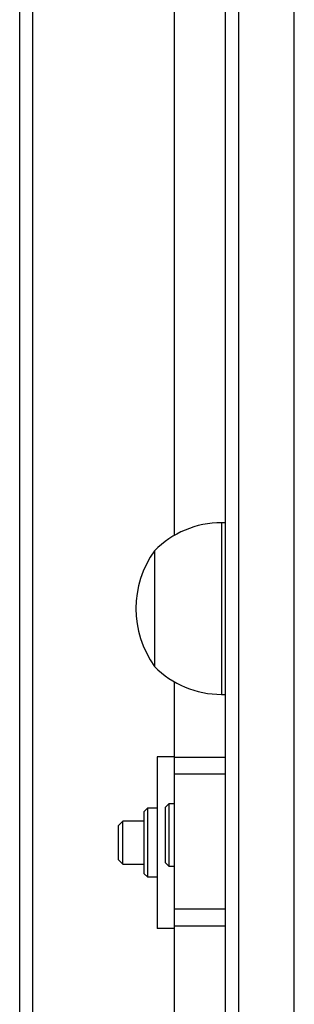
# Model space of a CAD drawing. Units: millimetres. Extents: x -4534 to 4839, y -3372 to 6362.
# Drawn here: x 706 to 770, y 1962 to 2191 of the extents above; entities that cross this region are included whole.
import ezdxf

# ---------------------------------------------------------------- set-up
doc = ezdxf.new("R2010")
doc.units = ezdxf.units.MM
doc.layers.add('Toestel 2D', color=7, linetype='Continuous', lineweight=20)

# ---------------------------------------------------------------- blocks, each defined once
blk = doc.blocks.new('1550')
at = {"color": 7, "linetype": 'Continuous', "lineweight": 25}
for p, q in [((6176.893, -2203.038), (6087.67, -2203.038)), ((6160.804, -2204.638), (6096.108, -2204.638)), ((6121.082, -2204.638), (6121.082, -2204.738)), ((6125.082, -2204.738), (6125.082, -2204.638)), ((6126.55, -2204.638), (6126.55, -2205.838)), ((6126.939, -2204.638), (6126.939, -2205.838)), ((6130.092, -2204.638), (6130.092, -2205.838)), ((6130.483, -2204.638), (6130.483, -2205.838)), ((6103.555, -2205.838), (6121.378, -2205.838)), ((6124.787, -2205.838), (6126.55, -2205.838)), ((6126.537, -2205.838), (6126.537, -2206.238)), ((6126.55, -2205.838), (6126.939, -2205.838)), ((6126.939, -2205.838), (6130.092, -2205.838)), ((6127.636, -2205.838), (6127.636, -2205.963)), ((6127.636, -2205.963), (6127.711, -2206.038)), ((6127.636, -2205.963), (6128.256, -2205.963)), ((6128.256, -2205.963), (6129.086, -2205.963)), ((6129.011, -2206.038), (6129.086, -2205.963)), ((6129.086, -2205.963), (6129.086, -2205.838)), ((6130.092, -2205.838), (6130.483, -2205.838)), ((6130.483, -2205.838), (6153.254, -2205.838)), ((6130.537, -2205.838), (6130.537, -2206.238)), ((6128.267, -2206.038), (6127.711, -2206.038)), ((6129.011, -2206.038), (6128.267, -2206.038)), ((6121.732, -2206.298), (6124.432, -2206.298)), ((6126.537, -2206.238), (6130.537, -2206.238)), ((6127.737, -2206.238), (6127.737, -2206.463)), ((6129.337, -2206.463), (6129.337, -2206.238)), ((6127.737, -2206.463), (6127.812, -2206.538)), ((6127.737, -2206.463), (6128.537, -2206.463)), ((6128.537, -2206.538), (6127.812, -2206.538)), ((6128.037, -2206.538), (6128.037, -2207.038)), ((6128.537, -2206.463), (6129.337, -2206.463)), ((6129.262, -2206.538), (6128.537, -2206.538)), ((6129.037, -2207.038), (6129.037, -2206.538)), ((6129.262, -2206.538), (6129.337, -2206.463)), ((6128.037, -2207.038), (6128.137, -2207.138)), ((6129.037, -2207.038), (6128.037, -2207.038)), ((6128.937, -2207.138), (6129.037, -2207.038)), ((6128.937, -2207.138), (6128.137, -2207.138)), ((6096.256, -2209.138), (6160.656, -2209.138)), ((6160.556, -2209.438), (6096.356, -2209.438))]:
    blk.add_line(p, q, dxfattribs=at)
at = {"color": 8, "linetype": 'Continuous', "lineweight": 25}
for p, q in [((6095.67, -2204.338), (6161.242, -2204.338)), ((6121.082, -2204.738), (6125.082, -2204.738))]:
    blk.add_line(p, q, dxfattribs=at)
at = {"color": 7, "linetype": 'Continuous', "lineweight": 25}
for centre, radius, start, end in [((6123.279, -2204.738), 2.197, 180, 225.2397), ((6122.885, -2204.738), 2.197, 314.7603, 0), ((6123.082, -2204.394), 2.334, 234.6647, 305.3353)]:
    blk.add_arc(centre, radius, start, end, dxfattribs=at)
blk = doc.blocks.new('VPL-06-WD1550')
at = {"layer": 'Toestel 2D', "xscale": 10, "yscale": 10, "zscale": 10, "rotation": 270}
blk.add_blockref('1550', (22800.21, 63284.94), dxfattribs=at)
blk = doc.blocks.new('VPL-18-RC1550')
blk.add_blockref('VPL-06-WD1550', (0, 0))

msp = doc.modelspace()

# ---------------------------------------------------------------- block references
msp.add_blockref('VPL-18-RC1550', (0, 0))

doc.saveas('drawing.dxf')
